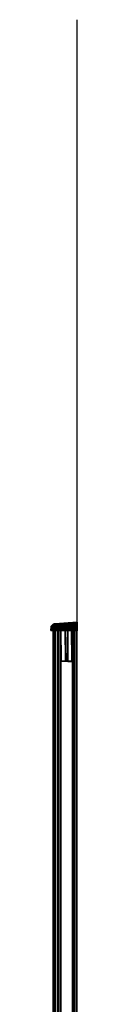
# Model space of a CAD drawing. Units: inches. Extents: x -2 to 162, y -6 to 150.
# Drawn here: x 161 to 162, y 107 to 150 of the extents above; entities that cross this region are included whole.
import ezdxf

# ---------------------------------------------------------------- set-up
doc = ezdxf.new("R2010")
doc.units = ezdxf.units.IN
doc.header["$MEASUREMENT"] = 0
for name, color, linetype in [('DISPLAY', 5, 'Continuous'), ('DISPLAY-ENDCAP', 5, 'Continuous'), ('DISPLAY-INSERT', 5, 'Continuous'), ('DISPLAY-RAIL', 5, 'Continuous'), ('WALL', 7, 'Continuous')]:
    doc.layers.add(name, color=color, linetype=linetype)

# ---------------------------------------------------------------- blocks, each defined once
blk = doc.blocks.new('GEXRL_96_0T')
at = {"layer": 'DISPLAY'}
blk.add_point((0, 0), dxfattribs=at)
at = {"layer": 'DISPLAY-INSERT'}
for points in [[(0, -0.893, 32.575), (0, -0.88, 32.587), (0, -0.819, 32.529), (0, -0.834, 32.51)], [(97, -0.834, 32.51), (0, -0.834, 32.51), (0, -0.819, 32.529), (97, -0.819, 32.529)], [(0, -0.893, 74.575), (0, -0.88, 74.587), (0, -0.819, 74.529), (0, -0.834, 74.51)], [(97, -0.834, 74.51), (0, -0.834, 74.51), (0, -0.819, 74.529), (97, -0.819, 74.529)], [(0, -0.889, 33.915), (0, -0.839, 33.986), (0, -0.82, 33.97), (0, -0.88, 33.909)], [(97, -0.839, 33.986), (97, -0.82, 33.97), (0, -0.82, 33.97), (0, -0.839, 33.986)], [(0, -0.889, 75.915), (0, -0.839, 75.986), (0, -0.82, 75.97), (0, -0.88, 75.909)], [(97, -0.839, 75.986), (97, -0.82, 75.97), (0, -0.82, 75.97), (0, -0.839, 75.986)], [(0, -0.893, 32.575), (0, -0.834, 32.51), (0, -0.943, 32.509), (0, -0.913, 32.578)], [(97, -0.834, 32.51), (97, -0.943, 32.509), (0, -0.943, 32.509), (0, -0.834, 32.51)], [(0, -0.893, 74.575), (0, -0.834, 74.51), (0, -0.943, 74.509), (0, -0.913, 74.578)], [(97, -0.834, 74.51), (97, -0.943, 74.509), (0, -0.943, 74.509), (0, -0.834, 74.51)], [(0, -0.889, 33.915), (0, -0.907, 33.918), (0, -0.941, 33.986), (0, -0.839, 33.986)], [(97, -0.839, 33.986), (0, -0.839, 33.986), (0, -0.941, 33.986), (97, -0.941, 33.986)], [(0, -0.889, 75.915), (0, -0.907, 75.918), (0, -0.941, 75.986), (0, -0.839, 75.986)], [(97, -0.839, 75.986), (0, -0.839, 75.986), (0, -0.941, 75.986), (97, -0.941, 75.986)], [(0, -0.916, 33.914), (0, -0.966, 33.973), (0, -0.941, 33.986), (0, -0.907, 33.918)], [(0, -0.916, 75.914), (0, -0.966, 75.973), (0, -0.941, 75.986), (0, -0.907, 75.918)], [(0, -0.921, 32.591), (0, -0.913, 32.578), (0, -0.943, 32.509), (0, -0.966, 32.522)], [(0, -0.921, 74.591), (0, -0.913, 74.578), (0, -0.943, 74.509), (0, -0.966, 74.522)], [(0, -0.916, 33.914), (0, -0.921, 33.904), (0, -0.983, 33.952), (0, -0.966, 33.973)], [(0, -0.916, 75.914), (0, -0.921, 75.904), (0, -0.983, 75.952), (0, -0.966, 75.973)], [(0, -0.921, 32.591), (0, -0.966, 32.522), (0, -0.984, 32.547), (0, -0.921, 32.591)], [(0, -0.945, 33.159), (0, -0.921, 32.591), (0, -0.984, 32.547), (0, -1.042, 33.248)], [(0, -0.945, 33.336), (0, -1.042, 33.248), (0, -0.983, 33.952), (0, -0.921, 33.904)], [(0, -0.921, 74.591), (0, -0.966, 74.522), (0, -0.984, 74.547), (0, -0.921, 74.591)], [(0, -0.945, 75.159), (0, -0.921, 74.591), (0, -0.984, 74.547), (0, -1.042, 75.248)], [(0, -0.945, 75.336), (0, -1.042, 75.248), (0, -0.983, 75.952), (0, -0.921, 75.904)], [(97, -0.966, 33.973), (97, -0.941, 33.986), (0, -0.941, 33.986), (0, -0.966, 33.973)], [(97, -0.966, 75.973), (97, -0.941, 75.986), (0, -0.941, 75.986), (0, -0.966, 75.973)], [(0, -0.943, 32.509), (0, -0.966, 32.522), (97, -0.966, 32.522), (97, -0.943, 32.509)], [(0, -0.943, 74.509), (0, -0.966, 74.522), (97, -0.966, 74.522), (97, -0.943, 74.509)], [(0, -0.945, 33.159), (0, -1.042, 33.248), (0, -0.945, 33.336), (0, -0.945, 33.159)], [(0, -0.945, 75.159), (0, -1.042, 75.248), (0, -0.945, 75.336), (0, -0.945, 75.159)], [(97, -0.966, 33.973), (0, -0.966, 33.973), (0, -0.983, 33.952), (97, -0.983, 33.952)], [(97, -0.966, 32.522), (97, -0.984, 32.547), (0, -0.984, 32.547), (0, -0.966, 32.522)], [(97, -0.966, 75.973), (0, -0.966, 75.973), (0, -0.983, 75.952), (97, -0.983, 75.952)], [(97, -0.966, 74.522), (97, -0.984, 74.547), (0, -0.984, 74.547), (0, -0.966, 74.522)], [(97, -1.042, 33.248), (97, -0.983, 33.952), (0, -0.983, 33.952), (0, -1.042, 33.248)], [(97, -1.042, 75.248), (97, -0.983, 75.952), (0, -0.983, 75.952), (0, -1.042, 75.248)], [(97, -1.042, 33.248), (0, -1.042, 33.248), (0, -0.984, 32.547), (97, -0.984, 32.547)], [(97, -1.042, 75.248), (0, -1.042, 75.248), (0, -0.984, 74.547), (97, -0.984, 74.547)]]:
    blk.add_3dface(points, dxfattribs=at)
at = {"layer": 'DISPLAY-RAIL'}
for points in [[(97, -0.1, 31.748), (97, 0, 31.748), (0, 0, 31.748), (0, -0.1, 31.748)], [(97, -0.1, 34.748), (97, 0, 34.748), (0, 0, 34.748), (0, -0.1, 34.748)], [(97, -0.1, 73.748), (97, 0, 73.748), (0, 0, 73.748), (0, -0.1, 73.748)], [(97, -0.1, 76.748), (97, 0, 76.748), (0, 0, 76.748), (0, -0.1, 76.748)], [(97, -0.1, 32.66), (97, -0.015, 32.66), (0, -0.015, 32.66), (0, -0.1, 32.66)], [(97, -0.1, 33.835), (97, -0.015, 33.835), (0, -0.015, 33.835), (0, -0.1, 33.835)], [(97, -0.1, 74.66), (97, -0.015, 74.66), (0, -0.015, 74.66), (0, -0.1, 74.66)], [(97, -0.1, 75.835), (97, -0.015, 75.835), (0, -0.015, 75.835), (0, -0.1, 75.835)], [(0, -0.1, 32.66), (0, -0.2, 32.573), (97, -0.2, 32.573), (97, -0.1, 32.66)], [(0, -0.1, 31.748), (0, -0.169, 32.107), (97, -0.169, 32.107), (97, -0.1, 31.748)], [(0, -0.1, 33.835), (0, -0.2, 33.923), (97, -0.2, 33.923), (97, -0.1, 33.835)], [(0, -0.1, 34.748), (0, -0.169, 34.388), (97, -0.169, 34.388), (97, -0.1, 34.748)], [(0, -0.1, 32.66), (0, -0.145, 32.81), (0, -0.2, 32.81), (0, -0.2, 32.573)], [(0, -0.1, 33.835), (0, -0.145, 33.685), (0, -0.2, 33.685), (0, -0.2, 33.923)], [(0, -0.1, 74.66), (0, -0.2, 74.573), (97, -0.2, 74.573), (97, -0.1, 74.66)], [(0, -0.1, 73.748), (0, -0.169, 74.107), (97, -0.169, 74.107), (97, -0.1, 73.748)], [(0, -0.1, 75.835), (0, -0.2, 75.923), (97, -0.2, 75.923), (97, -0.1, 75.835)], [(0, -0.1, 76.748), (0, -0.169, 76.388), (97, -0.169, 76.388), (97, -0.1, 76.748)], [(0, -0.1, 74.66), (0, -0.145, 74.81), (0, -0.2, 74.81), (0, -0.2, 74.573)], [(0, -0.1, 75.835), (0, -0.145, 75.685), (0, -0.2, 75.685), (0, -0.2, 75.923)], [(97, -0.2, 32.473), (97, -0.169, 32.107), (0, -0.169, 32.107), (0, -0.2, 32.473)], [(97, -0.2, 34.023), (97, -0.169, 34.388), (0, -0.169, 34.388), (0, -0.2, 34.023)], [(97, -0.2, 74.473), (97, -0.169, 74.107), (0, -0.169, 74.107), (0, -0.2, 74.473)], [(97, -0.2, 76.023), (97, -0.169, 76.388), (0, -0.169, 76.388), (0, -0.2, 76.023)], [(97, -0.2, 32.473), (97, -0.2, 34.023), (0, -0.2, 34.023), (0, -0.2, 32.473)], [(97, -0.7, 32.473), (97, -0.2, 32.473), (0, -0.2, 32.473), (0, -0.7, 32.473)], [(97, -0.7, 34.023), (97, -0.2, 34.023), (0, -0.2, 34.023), (0, -0.7, 34.023)], [(97, -0.2, 74.473), (97, -0.2, 76.023), (0, -0.2, 76.023), (0, -0.2, 74.473)], [(97, -0.7, 74.473), (97, -0.2, 74.473), (0, -0.2, 74.473), (0, -0.7, 74.473)], [(97, -0.7, 76.023), (97, -0.2, 76.023), (0, -0.2, 76.023), (0, -0.7, 76.023)], [(0, -0.7, 32.473), (0, -0.8, 32.448), (97, -0.8, 32.448), (97, -0.7, 32.473)], [(97, -0.8, 31.955), (97, -0.7, 31.955), (0, -0.7, 31.955), (0, -0.8, 31.955)], [(0, -0.7, 34.023), (0, -0.8, 34.048), (97, -0.8, 34.048), (97, -0.7, 34.023)], [(97, -0.8, 34.54), (97, -0.7, 34.54), (0, -0.7, 34.54), (0, -0.8, 34.54)], [(0, -0.7, 74.473), (0, -0.8, 74.448), (97, -0.8, 74.448), (97, -0.7, 74.473)], [(97, -0.8, 73.955), (97, -0.7, 73.955), (0, -0.7, 73.955), (0, -0.8, 73.955)], [(0, -0.7, 76.023), (0, -0.8, 76.048), (97, -0.8, 76.048), (97, -0.7, 76.023)], [(97, -0.8, 76.54), (97, -0.7, 76.54), (0, -0.7, 76.54), (0, -0.8, 76.54)], [(0, -0.72, 32.823), (0, -0.8, 32.823), (97, -0.8, 32.823), (97, -0.72, 32.823)], [(0, -0.72, 33.673), (0, -0.8, 33.673), (97, -0.8, 33.673), (97, -0.72, 33.673)], [(0, -0.72, 74.823), (0, -0.8, 74.823), (97, -0.8, 74.823), (97, -0.72, 74.823)], [(0, -0.72, 75.673), (0, -0.8, 75.673), (97, -0.8, 75.673), (97, -0.72, 75.673)], [(97, -0.934, 32.498), (97, -0.8, 32.448), (0, -0.8, 32.448), (0, -0.934, 32.498)], [(97, -0.8, 32.823), (97, -0.8, 32.448), (0, -0.8, 32.448), (0, -0.8, 32.823)], [(97, -0.934, 32.498), (97, -0.8, 31.955), (0, -0.8, 31.955), (0, -0.934, 32.498)], [(97, -0.8, 33.673), (97, -0.8, 34.048), (0, -0.8, 34.048), (0, -0.8, 33.673)], [(97, -0.934, 33.998), (97, -0.8, 34.54), (0, -0.8, 34.54), (0, -0.934, 33.998)], [(0, -0.934, 33.998), (0, -0.8, 34.048), (0, -0.8, 34.54), (0, -0.867, 34.269)], [(0, -0.934, 32.498), (0, -0.8, 32.448), (0, -0.8, 31.955), (0, -0.867, 32.226)], [(97, -0.934, 74.498), (97, -0.8, 74.448), (0, -0.8, 74.448), (0, -0.934, 74.498)], [(97, -0.8, 74.823), (97, -0.8, 74.448), (0, -0.8, 74.448), (0, -0.8, 74.823)], [(97, -0.934, 74.498), (97, -0.8, 73.955), (0, -0.8, 73.955), (0, -0.934, 74.498)], [(97, -0.8, 75.673), (97, -0.8, 76.048), (0, -0.8, 76.048), (0, -0.8, 75.673)], [(97, -0.934, 75.998), (97, -0.8, 76.54), (0, -0.8, 76.54), (0, -0.934, 75.998)], [(0, -0.934, 75.998), (0, -0.8, 76.048), (0, -0.8, 76.54), (0, -0.867, 76.269)], [(0, -0.934, 74.498), (0, -0.8, 74.448), (0, -0.8, 73.955), (0, -0.867, 74.226)]]:
    blk.add_3dface(points, dxfattribs=at)
blk = doc.blocks.new('GEXREC_4_2T')
at = {"layer": 'DISPLAY'}
blk.add_point((0, 0), dxfattribs=at)
at = {"layer": 'DISPLAY-ENDCAP'}
for points in [[(0, 0, 31.61), (0, -0.167, 31.612), (-0.15, -0.001, 31.62)], [(-0.079, -0.001, 31.726), (0, 0, 31.725), (0, 0, 31.61), (-0.15, -0.001, 31.62)], [(0, -0.167, 34.883), (0, 0, 34.885), (-0.147, -0.001, 34.876)], [(0, 0, 34.885), (0, 0, 34.77), (-0.079, -0.001, 34.769), (-0.147, -0.001, 34.876)], [(-0.079, -0.001, 31.726), (0, 0, 31.725), (0, -0.147, 31.726), (-0.079, -0.166, 31.729)], [(0, 0, 34.77), (-0.079, -0.001, 34.769), (-0.079, -0.166, 34.766), (0, -0.147, 34.769)], [(0, 0, 31.61), (0, 0, 31.725), (0, -0.147, 31.726), (0, -0.167, 31.612)], [(0, -0.167, 34.883), (0, -0.147, 34.769), (0, 0, 34.77), (0, 0, 34.885)], [(-0.355, -0.003, 33.055), (-0.329, -0.353, 33.616), (-0.342, -0.003, 33.816)], [(-0.328, -0.38, 32.888), (-0.329, -0.353, 33.616), (-0.355, -0.003, 33.055)], [(-0.355, -0.003, 33.055), (-0.338, -0.003, 32.596), (-0.328, -0.38, 32.888)], [(-0.342, -0.003, 33.816), (-0.338, -0.003, 32.596), (-0.355, -0.003, 33.055), (-0.342, -0.003, 33.816)], [(-0.282, -0.869, 34.057), (-0.287, -0.577, 34.264), (-0.342, -0.003, 33.816)], [(-0.314, -0.003, 34.244), (-0.342, -0.003, 33.816), (-0.287, -0.577, 34.264)], [(-0.342, -0.003, 33.816), (-0.329, -0.353, 33.616), (-0.282, -0.869, 34.057)], [(-0.342, -0.003, 33.816), (-0.314, -0.003, 34.244), (-0.314, -0.003, 32.251), (-0.338, -0.003, 32.596)], [(-0.328, -0.38, 32.888), (-0.338, -0.003, 32.596), (-0.283, -0.863, 32.424)], [(-0.314, -0.003, 32.251), (-0.283, -0.863, 32.424), (-0.338, -0.003, 32.596)], [(-0.296, -0.946, 33.176), (-0.329, -0.353, 33.616), (-0.328, -0.38, 32.888)], [(-0.329, -0.353, 33.616), (-0.296, -0.946, 33.176), (-0.292, -0.927, 33.675)], [(-0.292, -0.927, 33.675), (-0.282, -0.869, 34.057), (-0.329, -0.353, 33.616)], [(-0.328, -0.38, 32.888), (-0.29, -0.918, 32.743), (-0.296, -0.946, 33.176)], [(-0.29, -0.918, 32.743), (-0.328, -0.38, 32.888), (-0.283, -0.863, 32.424)], [(-0.263, -0.002, 31.768), (-0.26, -0.193, 31.774), (-0.314, -0.003, 32.251)], [(-0.264, -0.247, 34.689), (-0.262, -0.002, 34.729), (-0.314, -0.003, 34.244)], [(-0.262, -0.002, 34.729), (-0.263, -0.002, 31.768), (-0.314, -0.003, 32.251), (-0.314, -0.003, 34.244)], [(-0.262, -0.419, 31.839), (-0.287, -0.577, 32.231), (-0.314, -0.003, 32.251)], [(-0.287, -0.577, 32.231), (-0.283, -0.863, 32.424), (-0.314, -0.003, 32.251)], [(-0.287, -0.577, 34.264), (-0.264, -0.247, 34.689), (-0.314, -0.003, 34.244)], [(-0.26, -0.193, 31.774), (-0.262, -0.419, 31.839), (-0.314, -0.003, 32.251)], [(-0.287, -0.577, 34.264), (-0.261, -0.636, 34.577), (-0.264, -0.247, 34.689)], [(-0.262, -0.419, 31.839), (-0.261, -0.647, 31.926), (-0.287, -0.577, 32.231)], [(-0.262, -0.002, 34.729), (-0.264, -0.247, 34.689), (-0.253, -0.334, 34.725)], [(-0.253, -0.334, 34.725), (-0.264, -0.247, 34.689), (-0.261, -0.636, 34.577)], [(-0.263, -0.002, 31.768), (-0.239, -0.215, 31.715), (-0.26, -0.193, 31.774)], [(-0.239, -0.002, 31.706), (-0.239, -0.215, 31.715), (-0.263, -0.002, 31.768)], [(-0.262, -0.002, 34.729), (-0.238, -0.002, 34.791), (-0.239, -0.002, 31.706), (-0.263, -0.002, 31.768)], [(-0.262, -0.002, 34.729), (-0.238, -0.218, 34.781), (-0.238, -0.002, 34.791)], [(-0.262, -0.002, 34.729), (-0.253, -0.334, 34.725), (-0.238, -0.218, 34.781)], [(-0.26, -0.193, 31.774), (-0.252, -0.459, 31.802), (-0.262, -0.419, 31.839)], [(-0.262, -0.419, 31.839), (-0.252, -0.459, 31.802), (-0.261, -0.647, 31.926)], [(-0.251, -0.646, 34.625), (-0.253, -0.334, 34.725), (-0.261, -0.636, 34.577)], [(-0.26, -0.193, 31.774), (-0.239, -0.215, 31.715), (-0.252, -0.459, 31.802)], [(-0.253, -0.334, 34.725), (-0.236, -0.503, 34.721), (-0.238, -0.218, 34.781)], [(-0.236, -0.503, 34.721), (-0.253, -0.334, 34.725), (-0.251, -0.646, 34.625)], [(-0.236, -0.455, 31.762), (-0.252, -0.459, 31.802), (-0.239, -0.215, 31.715)], [(-0.239, -0.215, 31.715), (-0.239, -0.002, 31.706), (-0.218, -0.214, 31.681)], [(-0.203, -0.002, 31.655), (-0.218, -0.214, 31.681), (-0.239, -0.002, 31.706)], [(-0.2, -0.002, 34.844), (-0.203, -0.002, 31.655), (-0.239, -0.002, 31.706), (-0.238, -0.002, 34.791)], [(-0.236, -0.455, 31.762), (-0.239, -0.215, 31.715), (-0.218, -0.214, 31.681)], [(-0.238, -0.002, 34.791), (-0.238, -0.218, 34.781), (-0.217, -0.217, 34.816)], [(-0.217, -0.217, 34.816), (-0.2, -0.002, 34.844), (-0.238, -0.002, 34.791)], [(-0.215, -0.504, 34.756), (-0.217, -0.217, 34.816), (-0.238, -0.218, 34.781)], [(-0.238, -0.218, 34.781), (-0.236, -0.503, 34.721), (-0.215, -0.504, 34.756)], [(-0.214, -0.502, 31.736), (-0.236, -0.455, 31.762), (-0.218, -0.214, 31.681)], [(-0.218, -0.214, 31.681), (-0.203, -0.002, 31.655), (-0.191, -0.123, 31.646)], [(-0.191, -0.123, 31.646), (-0.19, -0.298, 31.664), (-0.218, -0.214, 31.681)], [(-0.214, -0.502, 31.736), (-0.218, -0.214, 31.681), (-0.19, -0.298, 31.664)], [(-0.192, -0.134, 34.848), (-0.2, -0.002, 34.844), (-0.217, -0.217, 34.816)], [(-0.217, -0.217, 34.816), (-0.189, -0.353, 34.824), (-0.192, -0.134, 34.848)], [(-0.189, -0.353, 34.824), (-0.217, -0.217, 34.816), (-0.215, -0.504, 34.756)], [(-0.215, -0.504, 34.756), (-0.189, -0.563, 34.767), (-0.189, -0.353, 34.824)], [(-0.19, -0.298, 31.664), (-0.188, -0.52, 31.712), (-0.214, -0.502, 31.736)], [(-0.191, -0.123, 31.646), (-0.203, -0.002, 31.655), (-0.15, -0.001, 31.62)], [(-0.2, -0.002, 34.844), (-0.147, -0.001, 34.876), (-0.15, -0.001, 31.62), (-0.203, -0.002, 31.655)], [(-0.163, -0.166, 34.866), (-0.147, -0.001, 34.876), (-0.2, -0.002, 34.844)], [(-0.2, -0.002, 34.844), (-0.192, -0.134, 34.848), (-0.163, -0.166, 34.866)], [(-0.189, -0.353, 34.824), (-0.163, -0.166, 34.866), (-0.192, -0.134, 34.848)], [(-0.15, -0.001, 31.62), (-0.163, -0.134, 31.628), (-0.191, -0.123, 31.646)], [(-0.191, -0.123, 31.646), (-0.163, -0.134, 31.628), (-0.19, -0.298, 31.664)], [(-0.161, -0.359, 31.654), (-0.19, -0.298, 31.664), (-0.163, -0.134, 31.628)], [(-0.188, -0.52, 31.712), (-0.19, -0.298, 31.664), (-0.161, -0.359, 31.654)], [(-0.163, -0.166, 34.866), (-0.189, -0.353, 34.824), (-0.161, -0.384, 34.835)], [(-0.159, -0.562, 34.787), (-0.161, -0.384, 34.835), (-0.189, -0.353, 34.824)], [(-0.159, -0.562, 34.787), (-0.189, -0.353, 34.824), (-0.189, -0.563, 34.767)], [(-0.161, -0.359, 31.654), (-0.159, -0.569, 31.71), (-0.188, -0.52, 31.712)], [(-0.13, -0.134, 34.877), (-0.147, -0.001, 34.876), (-0.163, -0.166, 34.866)], [(-0.163, -0.134, 31.628), (-0.15, -0.001, 31.62), (-0.13, -0.134, 31.618)], [(-0.163, -0.134, 31.628), (-0.13, -0.265, 31.631), (-0.161, -0.359, 31.654)], [(-0.13, -0.134, 31.618), (-0.13, -0.265, 31.631), (-0.163, -0.134, 31.628)], [(-0.163, -0.166, 34.866), (-0.13, -0.265, 34.864), (-0.13, -0.134, 34.877)], [(-0.161, -0.384, 34.835), (-0.13, -0.265, 34.864), (-0.163, -0.166, 34.866)], [(-0.161, -0.359, 31.654), (-0.13, -0.265, 31.631), (-0.128, -0.399, 31.653)], [(-0.129, -0.4, 34.841), (-0.13, -0.265, 34.864), (-0.161, -0.384, 34.835)], [(-0.161, -0.359, 31.654), (-0.128, -0.399, 31.653), (-0.128, -0.569, 31.7)], [(-0.128, -0.569, 31.7), (-0.159, -0.569, 31.71), (-0.161, -0.359, 31.654)], [(-0.159, -0.562, 34.787), (-0.129, -0.4, 34.841), (-0.161, -0.384, 34.835)], [(-0.159, -0.562, 34.787), (-0.127, -0.571, 34.795), (-0.129, -0.4, 34.841)], [(-0.13, -0.134, 31.618), (-0.15, -0.001, 31.62), (0, -0.167, 31.612)], [(-0.079, -0.001, 34.769), (-0.079, -0.001, 31.726), (-0.15, -0.001, 31.62), (-0.147, -0.001, 34.876)], [(-0.147, -0.001, 34.876), (-0.13, -0.134, 34.877), (0, -0.167, 34.883)], [(-0.13, -0.265, 31.631), (-0.13, -0.134, 31.618), (0, -0.167, 31.612)], [(-0.13, -0.134, 34.877), (-0.13, -0.265, 34.864), (0, -0.167, 34.883)], [(0, -0.391, 34.851), (0, -0.167, 34.883), (-0.13, -0.265, 34.864)], [(0, -0.167, 31.612), (0, -0.391, 31.644), (-0.13, -0.265, 31.631)], [(-0.13, -0.265, 34.864), (-0.129, -0.4, 34.841), (0, -0.391, 34.851)], [(-0.13, -0.265, 31.631), (0, -0.391, 31.644), (-0.128, -0.399, 31.653)], [(0, -0.391, 34.851), (-0.129, -0.4, 34.841), (0, -0.563, 34.805)], [(-0.129, -0.4, 34.841), (-0.127, -0.571, 34.795), (0, -0.563, 34.805)], [(-0.128, -0.399, 31.653), (0, -0.391, 31.644), (0, -0.563, 31.69)], [(-0.128, -0.569, 31.7), (-0.128, -0.399, 31.653), (0, -0.563, 31.69)], [(-0.092, -0.146, 33.551), (-0.079, -0.399, 33.81), (1.339, -0.399, 33.814), (1.339, -0.145, 33.546)], [(-0.092, -0.146, 33.551), (1.339, -0.145, 33.546), (1.339, -0.145, 32.948), (-0.092, -0.146, 32.944)], [(-0.079, -0.399, 32.685), (-0.092, -0.146, 32.944), (1.339, -0.145, 32.948), (1.339, -0.399, 32.681)], [(-0.079, -0.166, 31.729), (-0.079, -0.001, 31.726), (-0.079, -0.001, 34.769), (-0.079, -0.166, 34.766)], [(0, -0.147, 31.726), (-0.079, -0.166, 31.729), (-0.079, -0.372, 31.759), (0, -0.354, 31.754)], [(-0.079, -0.166, 34.766), (0, -0.147, 34.769), (0, -0.354, 34.742), (-0.079, -0.372, 34.736)], [(-0.079, -0.166, 31.729), (-0.079, -0.166, 34.766), (-0.079, -0.372, 34.736), (-0.079, -0.372, 31.759)], [(-0.079, -0.244, 32.985), (1.326, -0.223, 32.969), (1.331, -0.219, 33.521), (-0.079, -0.244, 33.509)], [(-0.079, -0.51, 33.777), (-0.079, -0.244, 33.509), (1.331, -0.219, 33.521), (1.326, -0.497, 33.8)], [(-0.079, -0.511, 32.718), (1.326, -0.504, 32.692), (1.326, -0.223, 32.969), (-0.079, -0.244, 32.985)], [(-0.079, -0.372, 31.759), (0, -0.354, 31.754), (0, -0.556, 31.809), (-0.079, -0.625, 31.835)], [(0, -0.354, 34.742), (-0.079, -0.372, 34.736), (-0.079, -0.625, 34.66), (0, -0.556, 34.686)], [(-0.079, -0.625, 31.835), (-0.079, -0.372, 31.759), (-0.079, -0.372, 34.736), (-0.079, -0.625, 34.66)], [(-0.079, -0.401, 32.578), (-0.079, -0.401, 32.448), (-0.079, -0.399, 32.685)], [(-0.079, -0.401, 33.917), (1.336, -0.401, 33.889), (1.339, -0.399, 33.814), (-0.079, -0.399, 33.81)], [(-0.079, -0.399, 32.685), (1.339, -0.399, 32.681), (1.336, -0.401, 32.607), (-0.079, -0.401, 32.578)], [(-0.079, -0.497, 33.915), (1.325, -0.474, 33.886), (1.336, -0.401, 33.889), (-0.079, -0.401, 33.917)], [(-0.079, -0.497, 32.58), (-0.079, -0.401, 32.578), (1.336, -0.401, 32.607), (1.326, -0.472, 32.605)], [(-0.079, -0.497, 32.58), (-0.079, -0.401, 32.578), (1.336, -0.401, 32.607), (1.326, -0.472, 32.605)], [(0, -0.147, 31.726), (0, -0.167, 31.612), (0, -0.391, 31.644), (0, -0.354, 31.754)], [(0, -0.354, 34.742), (0, -0.391, 34.851), (0, -0.167, 34.883), (0, -0.147, 34.769)], [(0, -0.391, 31.644), (0, -0.354, 31.754), (0, -0.556, 31.809), (0, -0.563, 31.69)], [(0, -0.563, 34.805), (0, -0.556, 34.686), (0, -0.354, 34.742), (0, -0.391, 34.851)], [(-0.287, -0.577, 34.264), (-0.267, -0.8, 34.384), (-0.261, -0.636, 34.577)], [(-0.287, -0.577, 32.231), (-0.281, -0.811, 32.342), (-0.283, -0.863, 32.424)], [(-0.264, -0.771, 32.04), (-0.281, -0.811, 32.342), (-0.287, -0.577, 32.231)], [(-0.282, -0.869, 34.057), (-0.28, -0.808, 34.166), (-0.287, -0.577, 34.264)], [(-0.267, -0.8, 34.384), (-0.287, -0.577, 34.264), (-0.28, -0.808, 34.166)], [(-0.261, -0.647, 31.926), (-0.264, -0.771, 32.04), (-0.287, -0.577, 32.231)], [(-0.283, -0.863, 32.424), (-0.281, -0.811, 32.342), (-0.264, -0.771, 32.04)], [(-0.264, -0.771, 32.04), (-0.256, -0.821, 32.039), (-0.283, -0.863, 32.424)], [(-0.261, -0.92, 32.307), (-0.283, -0.863, 32.424), (-0.256, -0.821, 32.039)], [(-0.282, -0.869, 34.057), (-0.267, -0.8, 34.384), (-0.28, -0.808, 34.166)], [(-0.282, -0.869, 34.057), (-0.258, -0.843, 34.395), (-0.267, -0.8, 34.384)], [(-0.282, -0.869, 34.057), (-0.273, -0.925, 34.033), (-0.258, -0.843, 34.395)], [(-0.252, -0.932, 34.209), (-0.258, -0.843, 34.395), (-0.273, -0.925, 34.033)], [(-0.26, -0.805, 34.452), (-0.261, -0.636, 34.577), (-0.267, -0.8, 34.384)], [(-0.267, -0.8, 34.384), (-0.258, -0.843, 34.395), (-0.26, -0.805, 34.452)], [(-0.251, -0.714, 31.908), (-0.264, -0.771, 32.04), (-0.261, -0.647, 31.926)], [(-0.256, -0.821, 32.039), (-0.264, -0.771, 32.04), (-0.251, -0.714, 31.908)], [(-0.261, -0.647, 31.926), (-0.252, -0.459, 31.802), (-0.251, -0.714, 31.908)], [(-0.261, -0.636, 34.577), (-0.252, -0.761, 34.545), (-0.251, -0.646, 34.625)], [(-0.261, -0.636, 34.577), (-0.26, -0.805, 34.452), (-0.252, -0.761, 34.545)], [(-0.256, -0.821, 32.039), (-0.242, -0.866, 32.041), (-0.261, -0.92, 32.307)], [(-0.238, -0.819, 34.54), (-0.252, -0.761, 34.545), (-0.26, -0.805, 34.452)], [(-0.258, -0.843, 34.395), (-0.243, -0.883, 34.405), (-0.26, -0.805, 34.452)], [(-0.26, -0.805, 34.452), (-0.243, -0.883, 34.405), (-0.238, -0.819, 34.54)], [(-0.243, -0.883, 34.405), (-0.258, -0.843, 34.395), (-0.252, -0.932, 34.209)], [(-0.256, -0.821, 32.039), (-0.251, -0.714, 31.908), (-0.236, -0.784, 31.914)], [(-0.256, -0.821, 32.039), (-0.236, -0.784, 31.914), (-0.242, -0.866, 32.041)], [(-0.235, -0.658, 31.831), (-0.252, -0.459, 31.802), (-0.236, -0.455, 31.762)], [(-0.252, -0.459, 31.802), (-0.235, -0.658, 31.831), (-0.251, -0.714, 31.908)], [(-0.236, -0.704, 34.64), (-0.251, -0.646, 34.625), (-0.252, -0.761, 34.545)], [(-0.252, -0.761, 34.545), (-0.238, -0.819, 34.54), (-0.236, -0.704, 34.64)], [(-0.236, -0.503, 34.721), (-0.251, -0.646, 34.625), (-0.236, -0.704, 34.64)], [(-0.251, -0.714, 31.908), (-0.235, -0.658, 31.831), (-0.236, -0.784, 31.914)], [(-0.219, -0.892, 34.485), (-0.238, -0.819, 34.54), (-0.243, -0.883, 34.405)], [(-0.242, -0.866, 32.041), (-0.236, -0.784, 31.914), (-0.217, -0.813, 31.896)], [(-0.217, -0.813, 31.896), (-0.22, -0.901, 32.029), (-0.242, -0.866, 32.041)], [(-0.236, -0.704, 34.64), (-0.238, -0.819, 34.54), (-0.214, -0.774, 34.634)], [(-0.217, -0.841, 34.565), (-0.214, -0.774, 34.634), (-0.238, -0.819, 34.54)], [(-0.238, -0.819, 34.54), (-0.219, -0.892, 34.485), (-0.217, -0.841, 34.565)], [(-0.214, -0.502, 31.736), (-0.235, -0.658, 31.831), (-0.236, -0.455, 31.762)], [(-0.236, -0.503, 34.721), (-0.236, -0.704, 34.64), (-0.214, -0.694, 34.685)], [(-0.236, -0.503, 34.721), (-0.214, -0.694, 34.685), (-0.215, -0.504, 34.756)], [(-0.214, -0.697, 31.811), (-0.236, -0.784, 31.914), (-0.235, -0.658, 31.831)], [(-0.214, -0.774, 34.634), (-0.214, -0.694, 34.685), (-0.236, -0.704, 34.64)], [(-0.236, -0.784, 31.914), (-0.214, -0.697, 31.811), (-0.217, -0.813, 31.896)], [(-0.235, -0.658, 31.831), (-0.214, -0.502, 31.736), (-0.214, -0.697, 31.811)], [(-0.22, -0.901, 32.029), (-0.217, -0.813, 31.896), (-0.191, -0.878, 31.93)], [(-0.192, -0.898, 34.534), (-0.217, -0.841, 34.565), (-0.219, -0.892, 34.485)], [(-0.214, -0.697, 31.811), (-0.188, -0.789, 31.837), (-0.217, -0.813, 31.896)], [(-0.214, -0.774, 34.634), (-0.217, -0.841, 34.565), (-0.189, -0.818, 34.634)], [(-0.188, -0.789, 31.837), (-0.191, -0.878, 31.93), (-0.217, -0.813, 31.896)], [(-0.192, -0.898, 34.534), (-0.189, -0.818, 34.634), (-0.217, -0.841, 34.565)], [(-0.214, -0.694, 34.685), (-0.189, -0.563, 34.767), (-0.215, -0.504, 34.756)], [(-0.188, -0.52, 31.712), (-0.214, -0.697, 31.811), (-0.214, -0.502, 31.736)], [(-0.214, -0.697, 31.811), (-0.188, -0.52, 31.712), (-0.188, -0.711, 31.787)], [(-0.189, -0.563, 34.767), (-0.214, -0.694, 34.685), (-0.188, -0.714, 34.706)], [(-0.214, -0.774, 34.634), (-0.188, -0.714, 34.706), (-0.214, -0.694, 34.685)], [(-0.214, -0.697, 31.811), (-0.188, -0.711, 31.787), (-0.188, -0.789, 31.837)], [(-0.214, -0.774, 34.634), (-0.189, -0.818, 34.634), (-0.188, -0.714, 34.706)], [(-0.192, -0.898, 34.534), (-0.162, -0.879, 34.593), (-0.189, -0.818, 34.634)], [(-0.188, -0.789, 31.837), (-0.161, -0.846, 31.865), (-0.191, -0.878, 31.93)], [(-0.161, -0.846, 31.865), (-0.163, -0.911, 31.948), (-0.191, -0.878, 31.93)], [(-0.159, -0.72, 34.725), (-0.159, -0.562, 34.787), (-0.189, -0.563, 34.767)], [(-0.189, -0.563, 34.767), (-0.188, -0.714, 34.706), (-0.159, -0.72, 34.725)], [(-0.16, -0.806, 34.669), (-0.188, -0.714, 34.706), (-0.189, -0.818, 34.634)], [(-0.162, -0.879, 34.593), (-0.16, -0.806, 34.669), (-0.189, -0.818, 34.634)], [(-0.159, -0.569, 31.71), (-0.161, -0.746, 31.784), (-0.188, -0.52, 31.712)], [(-0.188, -0.52, 31.712), (-0.161, -0.746, 31.784), (-0.188, -0.711, 31.787)], [(-0.161, -0.746, 31.784), (-0.188, -0.789, 31.837), (-0.188, -0.711, 31.787)], [(-0.16, -0.806, 34.669), (-0.159, -0.72, 34.725), (-0.188, -0.714, 34.706)], [(-0.161, -0.846, 31.865), (-0.188, -0.789, 31.837), (-0.161, -0.746, 31.784)], [(-0.161, -0.846, 31.865), (-0.128, -0.891, 31.9), (-0.163, -0.911, 31.948)], [(-0.162, -0.879, 34.593), (-0.127, -0.855, 34.637), (-0.16, -0.806, 34.669)], [(-0.159, -0.569, 31.71), (-0.128, -0.725, 31.762), (-0.161, -0.746, 31.784)], [(-0.161, -0.746, 31.784), (-0.128, -0.725, 31.762), (-0.127, -0.814, 31.82)], [(-0.161, -0.746, 31.784), (-0.127, -0.814, 31.82), (-0.161, -0.846, 31.865)], [(-0.127, -0.814, 31.82), (-0.128, -0.891, 31.9), (-0.161, -0.846, 31.865)], [(-0.159, -0.72, 34.725), (-0.16, -0.806, 34.669), (-0.127, -0.79, 34.692)], [(-0.16, -0.806, 34.669), (-0.127, -0.855, 34.637), (-0.127, -0.79, 34.692)], [(-0.159, -0.72, 34.725), (-0.127, -0.724, 34.734), (-0.159, -0.562, 34.787)], [(-0.159, -0.562, 34.787), (-0.127, -0.724, 34.734), (-0.127, -0.571, 34.795)], [(-0.159, -0.569, 31.71), (-0.128, -0.569, 31.7), (-0.128, -0.725, 31.762)], [(-0.127, -0.79, 34.692), (-0.127, -0.724, 34.734), (-0.159, -0.72, 34.725)], [(0, -0.723, 31.752), (-0.128, -0.569, 31.7), (0, -0.563, 31.69)], [(-0.128, -0.725, 31.762), (-0.128, -0.569, 31.7), (0, -0.723, 31.752)], [(0, -0.723, 31.752), (0, -0.813, 31.81), (-0.128, -0.725, 31.762)], [(-0.127, -0.814, 31.82), (-0.128, -0.725, 31.762), (0, -0.813, 31.81)], [(-0.127, -0.814, 31.82), (0, -0.893, 31.89), (-0.128, -0.891, 31.9)], [(-0.127, -0.571, 34.795), (0, -0.723, 34.743), (0, -0.563, 34.805)], [(0, -0.723, 34.743), (-0.127, -0.571, 34.795), (-0.127, -0.724, 34.734)], [(0, -0.723, 34.743), (-0.127, -0.724, 34.734), (0, -0.813, 34.685)], [(-0.127, -0.724, 34.734), (-0.127, -0.79, 34.692), (0, -0.813, 34.685)], [(-0.127, -0.79, 34.692), (-0.127, -0.855, 34.637), (0, -0.813, 34.685)], [(0, -0.893, 34.605), (0, -0.813, 34.685), (-0.127, -0.855, 34.637)], [(0, -0.813, 31.81), (0, -0.893, 31.89), (-0.127, -0.814, 31.82)], [(-0.079, -0.497, 32.58), (1.326, -0.472, 32.605), (1.325, -0.477, 32.64), (-0.079, -0.501, 32.616)], [(-0.079, -0.497, 33.915), (-0.079, -0.501, 33.879), (1.326, -0.48, 33.853), (1.325, -0.474, 33.886)], [(-0.079, -0.71, 32.62), (-0.079, -0.501, 32.616), (1.325, -0.477, 32.64), (1.326, -0.685, 32.645)], [(-0.079, -0.71, 33.875), (1.326, -0.685, 33.851), (1.326, -0.48, 33.853), (-0.079, -0.501, 33.879)], [(-0.079, -0.51, 33.777), (1.326, -0.497, 33.8), (1.326, -0.685, 33.806), (-0.079, -0.71, 33.781)], [(-0.079, -0.511, 32.718), (-0.079, -0.71, 32.714), (1.326, -0.685, 32.689), (1.326, -0.504, 32.692)], [(0, -0.556, 31.809), (-0.079, -0.625, 31.835), (-0.079, -0.821, 31.937), (0, -0.785, 31.909)], [(-0.079, -0.625, 34.66), (0, -0.556, 34.686), (0, -0.788, 34.585), (-0.079, -0.821, 34.558)], [(-0.079, -0.625, 31.835), (-0.079, -0.625, 34.66), (-0.079, -0.821, 34.558), (-0.079, -0.821, 31.937)], [(-0.079, -0.71, 32.62), (1.326, -0.685, 32.645), (1.326, -0.685, 32.689), (-0.079, -0.71, 32.714)], [(-0.079, -0.71, 33.875), (-0.079, -0.71, 33.781), (1.326, -0.685, 33.806), (1.326, -0.685, 33.851)], [(-0.079, -0.71, 32.62), (1.326, -0.685, 32.645), (1.326, -0.685, 32.689), (-0.079, -0.71, 32.714)], [(-0.079, -0.821, 31.937), (0, -0.785, 31.909), (0, -0.823, 31.94), (-0.079, -0.821, 31.937)], [(0, -0.788, 34.585), (-0.079, -0.821, 34.558), (0, -0.824, 34.554), (0, -0.788, 34.585)], [(-0.079, -0.821, 31.937), (0, -0.823, 31.94), (0, -0.9, 32.209), (-0.079, -0.898, 32.21)], [(-0.079, -0.821, 31.937), (0, -0.823, 31.94), (0, -0.9, 32.209), (-0.079, -0.898, 32.21)], [(0, -0.824, 34.554), (-0.079, -0.821, 34.558), (-0.079, -0.898, 34.285), (0, -0.9, 34.286)], [(-0.079, -0.898, 32.21), (-0.079, -0.821, 31.937), (-0.079, -0.821, 34.558), (-0.079, -0.898, 34.285)], [(0, -0.556, 31.809), (0, -0.563, 31.69), (0, -0.723, 31.752), (0, -0.785, 31.909)], [(0, -0.813, 34.685), (0, -0.788, 34.585), (0, -0.556, 34.686), (0, -0.723, 34.743)], [(0, -0.556, 34.686), (0, -0.723, 34.743), (0, -0.563, 34.805), (0, -0.556, 34.686)], [(0, -0.723, 31.752), (0, -0.785, 31.909), (0, -0.823, 31.94), (0, -0.813, 31.81)], [(0, -0.824, 34.554), (0, -0.893, 34.605), (0, -0.813, 34.685), (0, -0.788, 34.585)], [(0, -0.823, 31.94), (0, -0.813, 31.81), (0, -0.893, 31.89), (0, -0.823, 31.94)], [(0, -0.823, 31.94), (0, -0.893, 31.89), (0, -0.964, 32.009), (0, -0.9, 32.209)], [(0, -0.964, 34.486), (0, -0.9, 34.286), (0, -0.824, 34.554), (0, -0.893, 34.605)], [(-0.281, -0.965, 32.717), (-0.296, -0.946, 33.176), (-0.29, -0.918, 32.743)], [(-0.296, -0.946, 33.176), (-0.286, -0.996, 33.248), (-0.292, -0.927, 33.675)], [(-0.296, -0.946, 33.176), (-0.281, -0.965, 32.717), (-0.286, -0.996, 33.248)], [(-0.282, -0.972, 33.691), (-0.282, -0.869, 34.057), (-0.292, -0.927, 33.675)], [(-0.292, -0.927, 33.675), (-0.286, -0.996, 33.248), (-0.282, -0.972, 33.691)], [(-0.281, -0.965, 32.717), (-0.29, -0.918, 32.743), (-0.283, -0.863, 32.424)], [(-0.281, -0.965, 32.717), (-0.267, -1.011, 32.755), (-0.286, -0.996, 33.248)], [(-0.272, -1.035, 33.33), (-0.282, -0.972, 33.691), (-0.286, -0.996, 33.248)], [(-0.267, -1.011, 32.755), (-0.272, -1.035, 33.33), (-0.286, -0.996, 33.248)], [(-0.283, -0.863, 32.424), (-0.261, -0.92, 32.307), (-0.281, -0.965, 32.717)], [(-0.282, -0.869, 34.057), (-0.282, -0.972, 33.691), (-0.273, -0.925, 34.033)], [(-0.263, -1, 33.832), (-0.273, -0.925, 34.033), (-0.282, -0.972, 33.691)], [(-0.272, -1.035, 33.33), (-0.263, -1, 33.832), (-0.282, -0.972, 33.691)], [(-0.281, -0.965, 32.717), (-0.261, -0.92, 32.307), (-0.267, -1.011, 32.755)], [(-0.273, -0.925, 34.033), (-0.263, -1, 33.832), (-0.252, -0.932, 34.209)], [(-0.247, -1.049, 33.69), (-0.263, -1, 33.832), (-0.272, -1.035, 33.33)], [(-0.272, -1.035, 33.33), (-0.267, -1.011, 32.755), (-0.248, -1.066, 33.013)], [(-0.272, -1.035, 33.33), (-0.249, -1.072, 33.317), (-0.247, -1.049, 33.69)], [(-0.272, -1.035, 33.33), (-0.248, -1.066, 33.013), (-0.249, -1.072, 33.317)], [(-0.244, -1.032, 32.65), (-0.267, -1.011, 32.755), (-0.261, -0.92, 32.307)], [(-0.267, -1.011, 32.755), (-0.244, -1.032, 32.65), (-0.248, -1.066, 33.013)], [(-0.237, -1.001, 34.046), (-0.252, -0.932, 34.209), (-0.263, -1, 33.832)], [(-0.237, -1.001, 34.046), (-0.263, -1, 33.832), (-0.247, -1.049, 33.69)], [(-0.22, -0.901, 32.029), (-0.261, -0.92, 32.307), (-0.242, -0.866, 32.041)], [(-0.261, -0.92, 32.307), (-0.22, -0.901, 32.029), (-0.231, -0.972, 32.3)], [(-0.261, -0.92, 32.307), (-0.231, -0.972, 32.3), (-0.244, -1.032, 32.65)], [(-0.243, -0.883, 34.405), (-0.252, -0.932, 34.209), (-0.222, -0.918, 34.413)], [(-0.252, -0.932, 34.209), (-0.237, -1.001, 34.046), (-0.222, -0.918, 34.413)], [(-0.22, -1.078, 33.701), (-0.247, -1.049, 33.69), (-0.249, -1.072, 33.317)], [(-0.248, -1.066, 33.013), (-0.222, -1.096, 33.029), (-0.249, -1.072, 33.317)], [(-0.222, -1.1, 33.33), (-0.249, -1.072, 33.317), (-0.222, -1.096, 33.029)], [(-0.222, -1.1, 33.33), (-0.22, -1.078, 33.701), (-0.249, -1.072, 33.317)], [(-0.244, -1.032, 32.65), (-0.219, -1.071, 32.739), (-0.248, -1.066, 33.013)], [(-0.222, -1.096, 33.029), (-0.248, -1.066, 33.013), (-0.219, -1.071, 32.739)], [(-0.22, -1.078, 33.701), (-0.237, -1.001, 34.046), (-0.247, -1.049, 33.69)], [(-0.208, -1.018, 32.373), (-0.244, -1.032, 32.65), (-0.231, -0.972, 32.3)], [(-0.244, -1.032, 32.65), (-0.208, -1.018, 32.373), (-0.219, -1.071, 32.739)], [(-0.222, -0.918, 34.413), (-0.219, -0.892, 34.485), (-0.243, -0.883, 34.405)], [(-0.237, -1.001, 34.046), (-0.206, -1.009, 34.165), (-0.222, -0.918, 34.413)], [(-0.237, -1.001, 34.046), (-0.22, -1.078, 33.701), (-0.206, -1.009, 34.165)], [(-0.195, -0.936, 32.043), (-0.231, -0.972, 32.3), (-0.22, -0.901, 32.029)], [(-0.195, -0.936, 32.043), (-0.208, -1.018, 32.373), (-0.231, -0.972, 32.3)], [(-0.219, -0.892, 34.485), (-0.222, -0.918, 34.413), (-0.196, -0.946, 34.419)], [(-0.206, -1.009, 34.165), (-0.196, -0.946, 34.419), (-0.222, -0.918, 34.413)], [(-0.219, -1.071, 32.739), (-0.188, -1.084, 32.674), (-0.222, -1.096, 33.029)], [(-0.191, -1.114, 33.47), (-0.22, -1.078, 33.701), (-0.222, -1.1, 33.33)], [(-0.195, -1.117, 33.109), (-0.222, -1.096, 33.029), (-0.188, -1.084, 32.674)], [(-0.222, -1.1, 33.33), (-0.222, -1.096, 33.029), (-0.195, -1.117, 33.109)], [(-0.195, -1.117, 33.109), (-0.191, -1.114, 33.47), (-0.222, -1.1, 33.33)], [(-0.22, -0.901, 32.029), (-0.191, -0.878, 31.93), (-0.195, -0.936, 32.043)], [(-0.19, -1.08, 33.841), (-0.206, -1.009, 34.165), (-0.22, -1.078, 33.701)], [(-0.22, -1.078, 33.701), (-0.191, -1.114, 33.47), (-0.19, -1.08, 33.841)], [(-0.219, -0.892, 34.485), (-0.196, -0.946, 34.419), (-0.192, -0.898, 34.534)], [(-0.188, -1.084, 32.674), (-0.219, -1.071, 32.739), (-0.208, -1.018, 32.373)], [(-0.166, -0.954, 32.039), (-0.208, -1.018, 32.373), (-0.195, -0.936, 32.043)], [(-0.166, -0.954, 32.039), (-0.176, -1.02, 32.298), (-0.208, -1.018, 32.373)], [(-0.208, -1.018, 32.373), (-0.176, -1.02, 32.298), (-0.188, -1.084, 32.674)], [(-0.196, -0.946, 34.419), (-0.206, -1.009, 34.165), (-0.166, -0.965, 34.422)], [(-0.174, -1.016, 34.219), (-0.166, -0.965, 34.422), (-0.206, -1.009, 34.165)], [(-0.19, -1.08, 33.841), (-0.174, -1.016, 34.219), (-0.206, -1.009, 34.165)], [(-0.163, -0.937, 34.5), (-0.192, -0.898, 34.534), (-0.196, -0.946, 34.419)], [(-0.166, -0.965, 34.422), (-0.163, -0.937, 34.5), (-0.196, -0.946, 34.419)], [(-0.163, -0.911, 31.948), (-0.195, -0.936, 32.043), (-0.191, -0.878, 31.93)], [(-0.163, -0.911, 31.948), (-0.166, -0.954, 32.039), (-0.195, -0.936, 32.043)], [(-0.188, -1.084, 32.674), (-0.161, -1.124, 33.02), (-0.195, -1.117, 33.109)], [(-0.16, -1.129, 33.248), (-0.191, -1.114, 33.47), (-0.195, -1.117, 33.109)], [(-0.16, -1.129, 33.248), (-0.195, -1.117, 33.109), (-0.161, -1.124, 33.02)], [(-0.162, -0.879, 34.593), (-0.192, -0.898, 34.534), (-0.163, -0.937, 34.5)], [(-0.156, -1.1, 33.768), (-0.19, -1.08, 33.841), (-0.191, -1.114, 33.47)], [(-0.191, -1.114, 33.47), (-0.159, -1.124, 33.476), (-0.156, -1.1, 33.768)], [(-0.16, -1.129, 33.248), (-0.159, -1.124, 33.476), (-0.191, -1.114, 33.47)], [(-0.174, -1.016, 34.219), (-0.19, -1.08, 33.841), (-0.15, -1.068, 33.991)], [(-0.19, -1.08, 33.841), (-0.156, -1.1, 33.768), (-0.15, -1.068, 33.991)], [(-0.176, -1.02, 32.298), (-0.15, -1.068, 32.503), (-0.188, -1.084, 32.674)], [(-0.15, -1.068, 32.503), (-0.155, -1.099, 32.72), (-0.188, -1.084, 32.674)], [(-0.155, -1.099, 32.72), (-0.161, -1.124, 33.02), (-0.188, -1.084, 32.674)], [(-0.133, -0.965, 32.038), (-0.176, -1.02, 32.298), (-0.166, -0.954, 32.039)], [(-0.176, -1.02, 32.298), (-0.133, -0.965, 32.038), (-0.142, -1.027, 32.284)], [(-0.142, -1.027, 32.284), (-0.15, -1.068, 32.503), (-0.176, -1.02, 32.298)], [(-0.135, -0.974, 34.423), (-0.166, -0.965, 34.422), (-0.174, -1.016, 34.219)], [(-0.174, -1.016, 34.219), (-0.142, -1.026, 34.217), (-0.135, -0.974, 34.423)], [(-0.15, -1.068, 33.991), (-0.142, -1.026, 34.217), (-0.174, -1.016, 34.219)], [(-0.166, -0.954, 32.039), (-0.163, -0.911, 31.948), (-0.131, -0.935, 31.97)], [(-0.131, -0.935, 31.97), (-0.133, -0.965, 32.038), (-0.166, -0.954, 32.039)], [(-0.166, -0.965, 34.422), (-0.135, -0.974, 34.423), (-0.163, -0.937, 34.5)], [(-0.163, -0.937, 34.5), (-0.13, -0.906, 34.573), (-0.162, -0.879, 34.593)], [(-0.163, -0.911, 31.948), (-0.128, -0.891, 31.9), (-0.131, -0.935, 31.97)], [(-0.163, -0.937, 34.5), (-0.131, -0.947, 34.501), (-0.13, -0.906, 34.573)], [(-0.163, -0.937, 34.5), (-0.135, -0.974, 34.423), (-0.131, -0.947, 34.501)], [(-0.13, -0.906, 34.573), (-0.127, -0.855, 34.637), (-0.162, -0.879, 34.593)], [(0, -1.11, 32.741), (-0.161, -1.124, 33.02), (-0.155, -1.099, 32.72)], [(0, -1.11, 32.741), (0, -1.134, 33.038), (-0.161, -1.124, 33.02)], [(0, -1.134, 33.038), (-0.16, -1.129, 33.248), (-0.161, -1.124, 33.02)], [(0, -1.137, 33.396), (-0.159, -1.124, 33.476), (-0.16, -1.129, 33.248)], [(0, -1.137, 33.396), (-0.16, -1.129, 33.248), (0, -1.134, 33.038)], [(0, -1.11, 33.754), (-0.156, -1.1, 33.768), (-0.159, -1.124, 33.476)], [(0, -1.11, 33.754), (-0.159, -1.124, 33.476), (0, -1.137, 33.396)], [(-0.156, -1.1, 33.768), (0, -1.11, 33.754), (0, -1.056, 34.116)], [(0, -1.056, 34.116), (-0.15, -1.068, 33.991), (-0.156, -1.1, 33.768)], [(-0.155, -1.099, 32.72), (-0.15, -1.068, 32.503), (0, -1.056, 32.379)], [(0, -1.056, 32.379), (0, -1.11, 32.741), (-0.155, -1.099, 32.72)], [(0, -1.056, 34.116), (-0.142, -1.026, 34.217), (-0.15, -1.068, 33.991)], [(0, -1.056, 32.379), (-0.15, -1.068, 32.503), (-0.142, -1.027, 32.284)], [(0, -0.964, 34.486), (-0.142, -1.026, 34.217), (0, -1.056, 34.116)], [(0, -0.964, 32.009), (0, -1.056, 32.379), (-0.142, -1.027, 32.284)], [(-0.142, -1.027, 32.284), (-0.133, -0.965, 32.038), (0, -0.964, 32.009)], [(-0.135, -0.974, 34.423), (-0.142, -1.026, 34.217), (0, -0.964, 34.486)], [(-0.131, -0.947, 34.501), (-0.135, -0.974, 34.423), (0, -0.964, 34.486)], [(-0.133, -0.965, 32.038), (-0.131, -0.935, 31.97), (0, -0.964, 32.009)], [(-0.131, -0.935, 31.97), (-0.128, -0.891, 31.9), (0, -0.964, 32.009)], [(-0.13, -0.906, 34.573), (-0.131, -0.947, 34.501), (0, -0.964, 34.486)], [(-0.127, -0.855, 34.637), (-0.13, -0.906, 34.573), (0, -0.893, 34.605)], [(0, -0.893, 34.605), (-0.13, -0.906, 34.573), (0, -0.964, 34.486)], [(-0.128, -0.891, 31.9), (0, -0.893, 31.89), (0, -0.964, 32.009)], [(0, -0.9, 32.209), (-0.079, -0.898, 32.21), (-0.079, -0.956, 32.479), (0, -0.957, 32.477)], [(-0.079, -0.898, 34.285), (0, -0.9, 34.286), (0, -0.957, 34.018), (-0.079, -0.956, 34.016)], [(-0.079, -0.898, 32.21), (-0.079, -0.898, 34.285), (-0.079, -0.956, 34.016), (-0.079, -0.956, 32.479)], [(-0.079, -0.956, 32.479), (0, -0.957, 32.477), (0, -1.022, 32.773), (-0.079, -1.024, 32.806)], [(0, -0.957, 34.018), (-0.079, -0.956, 34.016), (-0.079, -1.024, 33.689), (0, -1.022, 33.722)], [(-0.079, -1.024, 32.806), (-0.079, -0.956, 32.479), (-0.079, -0.956, 34.016), (-0.079, -1.024, 33.689)], [(-0.079, -1.024, 33.689), (0, -1.022, 33.722), (0, -1.047, 33.339), (-0.079, -1.048, 33.248)], [(0, -1.043, 33.064), (-0.079, -1.024, 32.806), (0, -1.022, 32.773), (0, -1.043, 33.064)], [(-0.079, -1.048, 33.248), (0, -1.047, 33.339), (0, -1.043, 33.064), (-0.079, -1.024, 32.806)], [(-0.079, -1.024, 32.806), (-0.079, -1.024, 33.689), (-0.079, -1.048, 33.248), (-0.079, -1.024, 32.806)], [(0, -0.964, 32.009), (0, -0.9, 32.209), (0, -0.957, 32.477), (0, -1.056, 32.379)], [(0, -1.056, 34.116), (0, -0.957, 34.018), (0, -0.9, 34.286), (0, -0.964, 34.486)], [(0, -0.957, 32.477), (0, -1.056, 32.379), (0, -1.11, 32.741), (0, -1.022, 32.773)], [(0, -1.022, 33.722), (0, -1.11, 33.754), (0, -1.056, 34.116), (0, -0.957, 34.018)], [(0, -1.11, 32.741), (0, -1.022, 32.773), (0, -1.043, 33.064), (0, -1.134, 33.038)], [(0, -1.137, 33.396), (0, -1.047, 33.339), (0, -1.022, 33.722), (0, -1.11, 33.754)], [(0, -1.043, 33.064), (0, -1.134, 33.038), (0, -1.137, 33.396), (0, -1.047, 33.339)]]:
    blk.add_3dface(points, dxfattribs=at)

msp = doc.modelspace()

# ---------------------------------------------------------------- linework, layer by layer
at = {"layer": 'WALL'}
msp.add_line((162, 0), (162, 150), dxfattribs=at)

# ---------------------------------------------------------------- block references
at = {"rotation": 269.9999999999999}
for name in ['GEXREC_4_2T', 'GEXRL_96_0T']:
    msp.add_blockref(name, (161.998, 123.551), dxfattribs=at)

doc.saveas('drawing.dxf')
